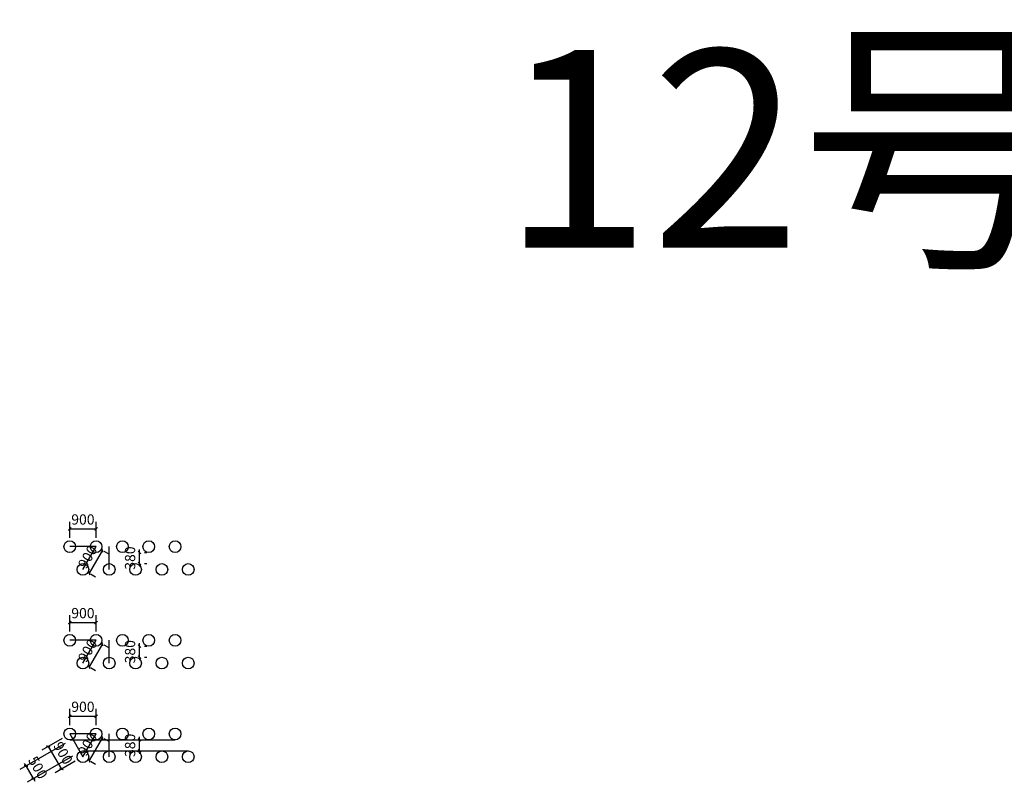
# Model space of a CAD drawing. Extents: x 37519929629 to 37521585059, y 3913077307 to 3913842898.
# Drawn here: x 37520155094 to 37520188746, y 3913538220 to 3913564267 of the extents above; entities that cross this region are included whole.
import ezdxf

# ---------------------------------------------------------------- set-up
doc = ezdxf.new("R2010")
doc.units = 0
doc.header["$LTSCALE"] = 1000
doc.header["$MEASUREMENT"] = 0
doc.layers.add('A-ANNO-TXT', color=232, linetype='Continuous')
doc.styles.get("Standard").update_dxf_attribs({"font": 'gbenor.shx', "bigfont": 'gbcbig.shx'})
doc.dimstyles.get("Standard").update_dxf_attribs({"dimscale": 100, "dimtxt": 3.5, "dimasz": 1, "dimexe": 2.5, "dimexo": 3, "dimgap": 1.5, "dimtad": 1, "dimdec": 0, "dimzin": 0, "dimdsep": 46, "dimtxsty": 'Standard', "dimblk": 'ARCHTICK', "dimcen": 0.09, "dimadec": 0, "dimazin": 0, "dimtfac": 1, "dimtdec": 0, "dimtix": 1, "dimtmove": 2, "dimatfit": 3, "dimfxl": 1, "dimtolj": 1, "dimtzin": 0, "dimarcsym": 0})

# ---------------------------------------------------------------- blocks, each defined once
blk = doc.blocks.new('_ArchTick')
at = {"color": 0, "linetype": 'ByBlock', "const_width": 0.4}
blk.add_lwpolyline([(-0.5, -0.5), (0.5, 0.5)], dxfattribs=at)
blk = doc.blocks.new('*D179')
at = {"color": 0, "lineweight": -2, "transparency": 16777216}
for p, q in [((37520156545.023804, 3913539721.026634), (37520155853.194679, 3913539321.894451)), ((37520156069.741081, 3913539446.825066), (37520156519.741081, 3913538666.825068)), ((37520156995.023804, 3913538941.026636), (37520156303.194679, 3913538541.894453))]:
    blk.add_line(p, q, dxfattribs=at)
at = {"layer": 'Defpoints', "color": 0, "transparency": 16777216}
for p in [(37520156804.879478, 3913539870.943371), (37520157254.879478, 3913539090.943373), (37520156519.741081, 3913538666.825068)]:
    blk.add_point(p, dxfattribs=at)
at = {"color": 0, "lineweight": -2, "transparency": 16777216, "xscale": 100, "yscale": 100, "zscale": 100}
for p, rotation in [((37520156069.741081, 3913539446.825066), 119.9816393688493), ((37520156519.741081, 3913538666.825068), 299.9816393688494)]:
    blk.add_blockref('_ArchTick', p, dxfattribs=dict(at, rotation=rotation))
at = {"color": 0, "transparency": 16777216, "insert": (37520156576.251404, 3913539219.234859), "char_height": 350, "attachment_point": 5, "rotation": 299.9816393688}
blk.add_mtext('\\A1;900', dxfattribs=at)
blk = doc.blocks.new('*D180')
at = {"color": 0, "lineweight": -2, "transparency": 16777216}
for p, q in [((37520156644.968292, 3913539547.789516), (37520155094.051987, 3913538653.030094)), ((37520155310.598381, 3913538777.960709), (37520155260.626129, 3913538864.579266)), ((37520156895.079323, 3913539114.263754), (37520155344.163002, 3913538219.504332)), ((37520155560.709396, 3913538344.434946), (37520155310.598381, 3913538777.960709)), ((37520155560.709396, 3913538344.434946), (37520155610.681648, 3913538257.816387))]:
    blk.add_line(p, q, dxfattribs=at)
at = {"layer": 'Defpoints', "color": 0, "transparency": 16777216}
for p in [(37520156904.823967, 3913539697.706253), (37520157154.93499, 3913539264.18049), (37520155310.598381, 3913538777.960709)]:
    blk.add_point(p, dxfattribs=at)
at = {"color": 0, "lineweight": -2, "transparency": 16777216, "xscale": 100, "yscale": 100, "zscale": 100}
for p, rotation in [((37520155310.598381, 3913538777.960709), 299.9816397271046), ((37520155560.709396, 3913538344.434946), 119.9816397271046)]:
    blk.add_blockref('_ArchTick', p, dxfattribs=dict(at, rotation=rotation))
at = {"color": 0, "transparency": 16777216, "insert": (37520155717.1642, 3913538723.60763), "char_height": 350, "attachment_point": 5, "rotation": 299.9816397271}
blk.add_mtext('\\A1;500', dxfattribs=at)
blk = doc.blocks.new('*D184')
at = {"color": 0, "lineweight": -2, "transparency": 16777216}
for p, q in [((37520157921, 3913539746), (37520157471, 3913538966)), ((37520157965, 3913539721), (37520158138, 3913539621)), ((37520157515, 3913538941), (37520157688, 3913538841))]:
    blk.add_line(p, q, dxfattribs=at)
at = {"layer": 'Defpoints', "color": 0, "transparency": 16777216}
for p in [(37520157705, 3913539871), (37520157255, 3913539091), (37520157471, 3913538966)]:
    blk.add_point(p, dxfattribs=at)
at = {"color": 0, "lineweight": -2, "transparency": 16777216, "xscale": 100, "yscale": 100, "zscale": 100}
for p, rotation in [((37520157921, 3913539746), 60.01836063115068), ((37520157471, 3913538966), 240.0183606311507)]:
    blk.add_blockref('_ArchTick', p, dxfattribs=dict(at, rotation=rotation))
at = {"color": 0, "transparency": 16777216, "insert": (37520157414, 3913539519), "char_height": 350, "attachment_point": 5, "rotation": 60.0184}
blk.add_mtext('\\A1;900', dxfattribs=at)
blk = doc.blocks.new('*D185')
at = {"color": 0, "lineweight": -2, "transparency": 16777216}
for p, q in [((37520156804.879478, 3913540170.943373), (37520156804.879478, 3913540723.886491)), ((37520157704.879478, 3913540170.943373), (37520157704.879478, 3913540723.886491)), ((37520156804.879478, 3913540473.886491), (37520157704.879478, 3913540473.886491))]:
    blk.add_line(p, q, dxfattribs=at)
at = {"layer": 'Defpoints', "color": 0, "transparency": 16777216}
for p in [(37520157704.879478, 3913540473.886491), (37520156804.879478, 3913539870.943373), (37520157704.879478, 3913539870.943373)]:
    blk.add_point(p, dxfattribs=at)
at = {"color": 0, "lineweight": -2, "transparency": 16777216, "xscale": 100, "yscale": 100, "zscale": 100, "rotation": 180}
blk.add_blockref('_ArchTick', (37520156804.879478, 3913540473.886491), dxfattribs=at)
at = {"color": 0, "lineweight": -2, "transparency": 16777216, "xscale": 100, "yscale": 100, "zscale": 100}
blk.add_blockref('_ArchTick', (37520157704.879478, 3913540473.886491), dxfattribs=at)
at = {"color": 0, "transparency": 16777216, "insert": (37520157254.879478, 3913540798.886491), "char_height": 350, "attachment_point": 5}
blk.add_mtext('\\A1;900', dxfattribs=at)
blk = doc.blocks.new('*D183')
at = {"color": 0, "lineweight": -2, "transparency": 16777216}
for p, q in [((37520159191.367691, 3913539670.943374), (37520159191.367691, 3913539770.943374)), ((37520159191.367691, 3913539290.943373), (37520159191.367691, 3913539670.943374)), ((37520159354.879478, 3913539670.943374), (37520159441.367691, 3913539670.943374)), ((37520159191.367691, 3913539290.943373), (37520159191.367691, 3913539190.943373)), ((37520159354.879478, 3913539290.943373), (37520159441.367691, 3913539290.943373))]:
    blk.add_line(p, q, dxfattribs=at)
at = {"layer": 'Defpoints', "color": 0, "transparency": 16777216}
for p in [(37520159054.879478, 3913539670.943374), (37520159191.367691, 3913539670.943374), (37520159054.879478, 3913539290.943373)]:
    blk.add_point(p, dxfattribs=at)
at = {"color": 0, "lineweight": -2, "transparency": 16777216, "xscale": 100, "yscale": 100, "zscale": 100}
for p, rotation in [((37520159191.367691, 3913539670.943374), 270), ((37520159191.367691, 3913539290.943373), 90)]:
    blk.add_blockref('_ArchTick', p, dxfattribs=dict(at, rotation=rotation))
at = {"color": 0, "transparency": 16777216, "insert": (37520158866.367691, 3913539480.943379), "char_height": 350, "attachment_point": 5, "rotation": 90}
blk.add_mtext('\\A1;380', dxfattribs=at)
blk = doc.blocks.new('*D187')
at = {"color": 0, "lineweight": -2, "transparency": 16777216}
for p, q in [((37520157921, 3913542945), (37520157471, 3913542165)), ((37520157965, 3913542920), (37520158138, 3913542820)), ((37520157515, 3913542140), (37520157688, 3913542040))]:
    blk.add_line(p, q, dxfattribs=at)
at = {"layer": 'Defpoints', "color": 0, "transparency": 16777216}
for p in [(37520157705, 3913543070), (37520157255, 3913542290), (37520157471, 3913542165)]:
    blk.add_point(p, dxfattribs=at)
at = {"color": 0, "lineweight": -2, "transparency": 16777216, "xscale": 100, "yscale": 100, "zscale": 100}
for p, rotation in [((37520157921, 3913542945), 60.01836063115068), ((37520157471, 3913542165), 240.0183606311507)]:
    blk.add_blockref('_ArchTick', p, dxfattribs=dict(at, rotation=rotation))
at = {"color": 0, "transparency": 16777216, "insert": (37520157414, 3913542717), "char_height": 350, "attachment_point": 5, "rotation": 60.0184}
blk.add_mtext('\\A1;900', dxfattribs=at)
blk = doc.blocks.new('*D188')
at = {"color": 0, "lineweight": -2, "transparency": 16777216}
for p, q in [((37520156804.879478, 3913543369.74568), (37520156804.879478, 3913543922.688798)), ((37520157704.879478, 3913543369.74568), (37520157704.879478, 3913543922.688798)), ((37520156804.879478, 3913543672.688798), (37520157704.879478, 3913543672.688798))]:
    blk.add_line(p, q, dxfattribs=at)
at = {"layer": 'Defpoints', "color": 0, "transparency": 16777216}
for p in [(37520157704.879478, 3913543672.688798), (37520156804.879478, 3913543069.74568), (37520157704.879478, 3913543069.74568)]:
    blk.add_point(p, dxfattribs=at)
at = {"color": 0, "lineweight": -2, "transparency": 16777216, "xscale": 100, "yscale": 100, "zscale": 100, "rotation": 180}
blk.add_blockref('_ArchTick', (37520156804.879478, 3913543672.688798), dxfattribs=at)
at = {"color": 0, "lineweight": -2, "transparency": 16777216, "xscale": 100, "yscale": 100, "zscale": 100}
blk.add_blockref('_ArchTick', (37520157704.879478, 3913543672.688798), dxfattribs=at)
at = {"color": 0, "transparency": 16777216, "insert": (37520157254.879478, 3913543997.688798), "char_height": 350, "attachment_point": 5}
blk.add_mtext('\\A1;900', dxfattribs=at)
blk = doc.blocks.new('*D186')
at = {"color": 0, "lineweight": -2, "transparency": 16777216}
for p, q in [((37520159191.367691, 3913542869.745681), (37520159191.367691, 3913542969.745681)), ((37520159191.367691, 3913542489.74568), (37520159191.367691, 3913542869.745681)), ((37520159354.879478, 3913542869.745681), (37520159441.367691, 3913542869.745681)), ((37520159191.367691, 3913542489.74568), (37520159191.367691, 3913542389.74568)), ((37520159354.879478, 3913542489.74568), (37520159441.367691, 3913542489.74568))]:
    blk.add_line(p, q, dxfattribs=at)
at = {"layer": 'Defpoints', "color": 0, "transparency": 16777216}
for p in [(37520159054.879478, 3913542869.745681), (37520159191.367691, 3913542869.745681), (37520159054.879478, 3913542489.74568)]:
    blk.add_point(p, dxfattribs=at)
at = {"color": 0, "lineweight": -2, "transparency": 16777216, "xscale": 100, "yscale": 100, "zscale": 100}
for p, rotation in [((37520159191.367691, 3913542869.745681), 270), ((37520159191.367691, 3913542489.74568), 90)]:
    blk.add_blockref('_ArchTick', p, dxfattribs=dict(at, rotation=rotation))
at = {"color": 0, "transparency": 16777216, "insert": (37520158866.367691, 3913542679.745686), "char_height": 350, "attachment_point": 5, "rotation": 90}
blk.add_mtext('\\A1;380', dxfattribs=at)
blk = doc.blocks.new('*D190')
at = {"color": 0, "lineweight": -2, "transparency": 16777216}
for p, q in [((37520157921, 3913546144), (37520157471, 3913545364)), ((37520157965, 3913546119), (37520158138, 3913546019)), ((37520157515, 3913545339), (37520157688, 3913545239))]:
    blk.add_line(p, q, dxfattribs=at)
at = {"layer": 'Defpoints', "color": 0, "transparency": 16777216}
for p in [(37520157705, 3913546269), (37520157255, 3913545489), (37520157471, 3913545364)]:
    blk.add_point(p, dxfattribs=at)
at = {"color": 0, "lineweight": -2, "transparency": 16777216, "xscale": 100, "yscale": 100, "zscale": 100}
for p, rotation in [((37520157921, 3913546144), 60.01836063115068), ((37520157471, 3913545364), 240.0183606311507)]:
    blk.add_blockref('_ArchTick', p, dxfattribs=dict(at, rotation=rotation))
at = {"color": 0, "transparency": 16777216, "insert": (37520157414, 3913545916), "char_height": 350, "attachment_point": 5, "rotation": 60.0184}
blk.add_mtext('\\A1;900', dxfattribs=at)
blk = doc.blocks.new('*D191')
at = {"color": 0, "lineweight": -2, "transparency": 16777216}
for p, q in [((37520156804.879478, 3913546568.547988), (37520156804.879478, 3913547121.491106)), ((37520157704.879478, 3913546568.547988), (37520157704.879478, 3913547121.491106)), ((37520156804.879478, 3913546871.491106), (37520157704.879478, 3913546871.491106))]:
    blk.add_line(p, q, dxfattribs=at)
at = {"layer": 'Defpoints', "color": 0, "transparency": 16777216}
for p in [(37520157704.879478, 3913546871.491106), (37520156804.879478, 3913546268.547988), (37520157704.879478, 3913546268.547988)]:
    blk.add_point(p, dxfattribs=at)
at = {"color": 0, "lineweight": -2, "transparency": 16777216, "xscale": 100, "yscale": 100, "zscale": 100, "rotation": 180}
blk.add_blockref('_ArchTick', (37520156804.879478, 3913546871.491106), dxfattribs=at)
at = {"color": 0, "lineweight": -2, "transparency": 16777216, "xscale": 100, "yscale": 100, "zscale": 100}
blk.add_blockref('_ArchTick', (37520157704.879478, 3913546871.491106), dxfattribs=at)
at = {"color": 0, "transparency": 16777216, "insert": (37520157254.879478, 3913547196.491106), "char_height": 350, "attachment_point": 5}
blk.add_mtext('\\A1;900', dxfattribs=at)
blk = doc.blocks.new('*D189')
at = {"color": 0, "lineweight": -2, "transparency": 16777216}
for p, q in [((37520159191.367691, 3913546068.547988), (37520159191.367691, 3913546168.547988)), ((37520159191.367691, 3913545688.547988), (37520159191.367691, 3913546068.547988)), ((37520159354.879478, 3913546068.547988), (37520159441.367691, 3913546068.547988)), ((37520159191.367691, 3913545688.547988), (37520159191.367691, 3913545588.547988)), ((37520159354.879478, 3913545688.547988), (37520159441.367691, 3913545688.547988))]:
    blk.add_line(p, q, dxfattribs=at)
at = {"layer": 'Defpoints', "color": 0, "transparency": 16777216}
for p in [(37520159054.879478, 3913546068.547988), (37520159191.367691, 3913546068.547988), (37520159054.879478, 3913545688.547988)]:
    blk.add_point(p, dxfattribs=at)
at = {"color": 0, "lineweight": -2, "transparency": 16777216, "xscale": 100, "yscale": 100, "zscale": 100}
for p, rotation in [((37520159191.367691, 3913546068.547988), 270), ((37520159191.367691, 3913545688.547988), 90)]:
    blk.add_blockref('_ArchTick', p, dxfattribs=dict(at, rotation=rotation))
at = {"color": 0, "transparency": 16777216, "insert": (37520158866.367691, 3913545878.547994), "char_height": 350, "attachment_point": 5, "rotation": 90}
blk.add_mtext('\\A1;380', dxfattribs=at)

msp = doc.modelspace()

# ---------------------------------------------------------------- linework, layer by layer
for p, q in [((37520157704.879478, 3913546268.547988), (37520156804.879478, 3913546268.547988)), ((37520157254.879478, 3913545488.547988), (37520157704.879478, 3913546268.547988)), ((37520158154.879478, 3913545488.547988), (37520158154.879478, 3913546268.547988)), ((37520157704.879478, 3913543069.74568), (37520156804.879478, 3913543069.74568)), ((37520157254.879478, 3913542289.74568), (37520157704.879478, 3913543069.74568)), ((37520158154.879478, 3913542289.74568), (37520158154.879478, 3913543069.745681)), ((37520156804.879478, 3913539870.943373), (37520157254.879478, 3913539090.943373)), ((37520157704.879478, 3913539870.943373), (37520156804.879478, 3913539870.943373)), ((37520157254.879478, 3913539090.943373), (37520157704.879478, 3913539870.943373)), ((37520158154.879478, 3913539090.943373), (37520158154.879478, 3913539870.943374)), ((37520156804.879478, 3913539670.943373), (37520160404.879478, 3913539670.943373)), ((37520157254.879478, 3913539290.943373), (37520160854.879478, 3913539290.943373))]:
    msp.add_line(p, q)
for centre in [(37520156804.879478, 3913546268.547988), (37520157704.879478, 3913546268.547988), (37520158604.879478, 3913546268.547988), (37520159504.879478, 3913546268.547988), (37520160404.879478, 3913546268.547988), (37520157254.879478, 3913545488.547988), (37520158154.879478, 3913545488.547988), (37520159054.879478, 3913545488.547988), (37520159954.879478, 3913545488.547988), (37520160854.879478, 3913545488.547988), (37520156804.879478, 3913543069.74568), (37520157704.879478, 3913543069.74568), (37520158604.879478, 3913543069.74568), (37520159504.879478, 3913543069.74568), (37520160404.879478, 3913543069.74568), (37520157254.879478, 3913542289.74568), (37520158154.879478, 3913542289.74568), (37520159054.879478, 3913542289.74568), (37520159954.879478, 3913542289.74568), (37520160854.879478, 3913542289.74568), (37520156804.879478, 3913539870.943373), (37520157704.879478, 3913539870.943373), (37520158604.879478, 3913539870.943373), (37520159504.879478, 3913539870.943373), (37520160404.879478, 3913539870.943373), (37520157254.879478, 3913539090.943373), (37520158154.879478, 3913539090.943373), (37520159054.879478, 3913539090.943373), (37520159954.879478, 3913539090.943373), (37520160854.879478, 3913539090.943373)]:
    msp.add_circle(centre, 200)

# ---------------------------------------------------------------- texts
at = {"layer": 'A-ANNO-TXT', "color": 0}
msp.add_text('12号楼标准层户型图及坐标', height=6751.77304965, dxfattribs=at).set_placement((37520171562.760384, 3913556483.300402))

# ---------------------------------------------------------------- dimensions: what is measured, and where the dimension line sits
for p1, p2, distance, picture, middle in [((37520156804.879478, 3913546268.547988), (37520157704.879478, 3913546268.547988), 602.943118, '*D191', (37520157254.879478, 3913547196.491106)), ((37520157704.879478, 3913546268.547988), (37520157254.879478, 3913545488.547988), 249.460759, '*D190', (37520157414.448471, 3913545916.296648)), ((37520159054.879478, 3913545688.547988), (37520159054.879478, 3913546068.547988), -136.488213, '*D189', (37520158866.367691, 3913545878.547994)), ((37520156804.879478, 3913543069.74568), (37520157704.879478, 3913543069.74568), 602.943118, '*D188', (37520157254.879478, 3913543997.688798)), ((37520157704.879478, 3913543069.74568), (37520157254.879478, 3913542289.74568), 249.460759, '*D187', (37520157414.448471, 3913542717.494339)), ((37520159054.879478, 3913542489.74568), (37520159054.879478, 3913542869.745681), -136.488213, '*D186', (37520158866.367691, 3913542679.745686)), ((37520156804.879478, 3913539870.943373), (37520157704.879478, 3913539870.943373), 602.943118, '*D185', (37520157254.879478, 3913540798.886491)), ((37520156804.879478, 3913539870.943373), (37520157254.879478, 3913539090.943373), -848.707723, '*D179', (37520156576.251404, 3913539219.234859)), ((37520157704.879478, 3913539870.943373), (37520157254.879478, 3913539090.943373), 249.46076, '*D184', (37520157414.448471, 3913539518.692034)), ((37520159054.879478, 3913539290.943373), (37520159054.879478, 3913539670.943374), -136.488213, '*D183', (37520158866.367691, 3913539480.943379)), ((37520157154.93499, 3913539264.18049), (37520156904.823967, 3913539697.706256), 1840.512725, '*D180', (37520155717.1642, 3913538723.60763))]:
    dim = msp.add_aligned_dim(p1=p1, p2=p2, distance=distance, dimstyle='Standard')
    dim.commit()
    dim.dimension.update_dxf_attribs({"geometry": picture, "text_midpoint": middle})

doc.saveas('drawing.dxf')
